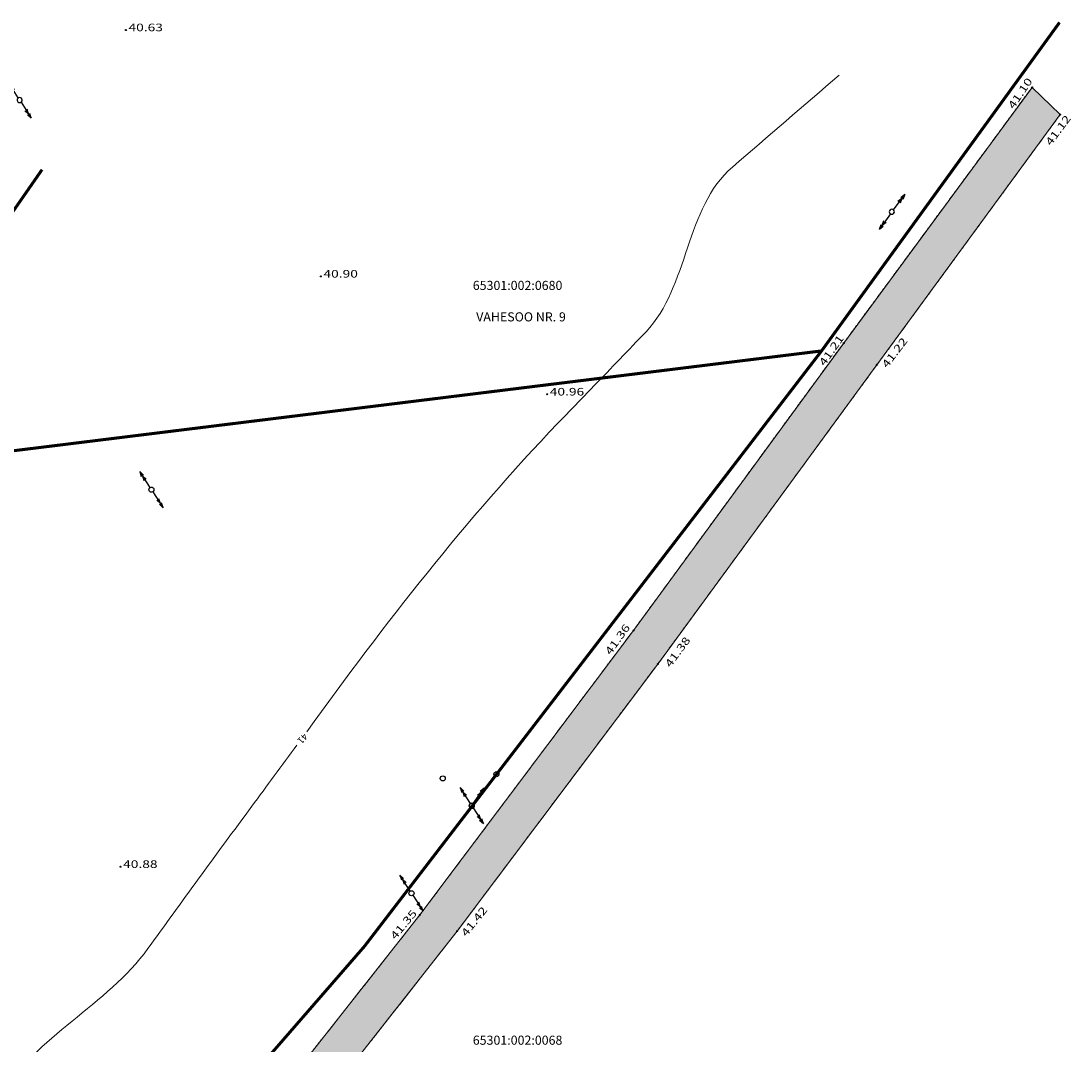
# Model space of a CAD drawing. Units: millimetres. Extents: x 546641 to 547266, y 6583090 to 6583923.
# Drawn here: x 547162 to 547266, y 6583809 to 6583910 of the extents above; entities that cross this region are included whole.
import ezdxf
from ezdxf.enums import TextEntityAlignment as Align

# ---------------------------------------------------------------- set-up
doc = ezdxf.new("R2010")
doc.units = ezdxf.units.MM
doc.linetypes.add('HIDDEN', pattern=[0.375, 0.25, -0.125])
for name, color, linetype in [('04$$KORGUS', 7, 'Continuous'), ('11$$$$POST', 7, 'Continuous'), ('12$$$PIIRE', 7, 'Continuous'), ('50', 7, 'Continuous'), ('51', 7, 'Continuous'), ('VEEKOGU', 4, 'Continuous')]:
    doc.layers.add(name, color=color, linetype=linetype)
for name, color, linetype, lineweight in [('10$$$TEE', 7, 'Continuous', 0), ('AB_jagamisepiirid', 1, 'Continuous', 30), ('TUGI_kruus', 43, 'Continuous', 0)]:
    doc.layers.add(name, color=color, linetype=linetype, lineweight=lineweight)
doc.styles.add('ITALICT', font='ITALICT', dxfattribs={"height": 0.2})
doc.styles.add('ROMANC', font='romanc.shx', dxfattribs={"height": 1.3})
doc.styles.add('ROMANS', font='ROMANS.shx')

# ---------------------------------------------------------------- blocks, each defined once
blk = doc.blocks.new('KORGUS')
at = {"layer": '04$$KORGUS', "color": 3, "linetype": 'Continuous'}
blk.add_circle((0, -1.52587890625e-07), 9.997579143389197, dxfattribs=at)
blk = doc.blocks.new('KPOST')
at = {"layer": '11$$$$POST', "color": 6, "linetype": 'Continuous'}
for p, q in [((0.62, 425.29, -0.45), (-26.16, 328.4, -0.84)), ((-0.78, 50.44, 0.18), (0.62, 425.29, -0.45)), ((0.62, 425.29, -0.45), (25.97, 328.1, -0.77)), ((-0.09, 328.25, -0.81), (-26.87, 231.35, 0.81)), ((-0.09, 328.25, -0.81), (26.34, 232.73, 0.88))]:
    blk.add_line(p, q, dxfattribs=at)
at = {"layer": '11$$$$POST', "color": 6, "linetype": 'Continuous', "extrusion": (-0.000119120478031581, 0.0001569456359541766, 0.9999999805891894)}
blk.add_ellipse((0, 0), major_axis=(48.49663701317659, 12.05999018137309, 0.003884179830712013), ratio=0.999992667643835, start_param=0, end_param=6.283175307179587, dxfattribs=at)
blk = doc.blocks.new('POST')
at = {"layer": '11$$$$POST', "color": 6, "linetype": 'Continuous'}
blk.add_circle((-1.9073486328125e-08, 0), 49.98789571694599, dxfattribs=at)
blk = doc.blocks.new('A$C66617B02')
at = {"layer": '10$$$TEE', "color": 7, "linetype": 'HIDDEN', "lineweight": 0}
for p, q in [((547262.0700000001, 6583903.21, 41.1), (547243.4400000001, 6583877.93, 41.21)), ((547264.85, 6583900.52, 41.12), (547246.73, 6583875.78, 41.22)), ((547243.4400000001, 6583877.93, 41.21), (547222.64, 6583849.5, 41.36)), ((547246.73, 6583875.78, 41.22), (547225.05, 6583846.18, 41.38)), ((547222.64, 6583849.5, 41.36), (547201.53, 6583821.390000001, 41.35)), ((547225.05, 6583846.18, 41.38), (547205.22, 6583819.78, 41.42)), ((547201.53, 6583821.390000001, 41.35), (547181.86, 6583796.43, 41.3)), ((547205.22, 6583819.78, 41.42), (547184.03, 6583792.8, 41.38))]:
    blk.add_line(p, q, dxfattribs=at)
at = {"layer": '50', "color": 30, "linetype": 'Continuous', "lineweight": 0}
for points, knots in [([(547190.34, 6583839.5, 41), (547198.018195914, 6583850.129880565, 41), (547206.1027182121, 6583860.518740678, 41), (547215.17, 6583869.99, 41), (547216.3441577278, 6583871.216470356, 41), (547217.5311032822, 6583872.428752761, 41), (547218.71, 6583873.65, 41), (547220.442457108, 6583875.444693655, 41), (547222.1690232699, 6583877.245049946, 41), (547223.89, 6583879.05, 41), (547228.1181416888, 6583883.484449596, 41), (547227.7838076641, 6583891.334362505, 41), (547232.43, 6583895.33, 41), (547235.9533333334, 6583898.36, 41), (547239.4766666667, 6583901.390000001, 41), (547243, 6583904.42, 41)], [0, 0, 0, 0, 0.4668827330797958, 0.4668827330797958, 0.4668827330797958, 0.5273412014338231, 0.5273412014338231, 0.5273412014338231, 0.6161884275351227, 0.6161884275351227, 0.6161884275351227, 0.8344706704238775, 0.8344706704238775, 0.8344706704238775, 1, 1, 1, 1]), ([(547154.18, 6583793.52, 41), (547154.4274740589, 6583793.973254502, 41), (547154.6862903383, 6583794.420156892, 41), (547154.9400000001, 6583794.87, 41), (547156.5685255392, 6583797.757477693, 41), (547158.2136434624, 6583800.6321773, 41), (547159.95, 6583803.46, 41), (547163.5651413121, 6583809.34760341, 41), (547170.5714027983, 6583812.477002895, 41), (547174.64, 6583818.05, 41), (547176.3046725442, 6583820.330199983, 41), (547177.9398084243, 6583822.633214495, 41), (547179.61, 6583824.91, 41), (547181.3731214178, 6583827.313466373, 41), (547183.1321272802, 6583829.719998348, 41), (547184.9, 6583832.12, 41), (547186.3859147066, 6583834.137225398, 41), (547187.8711344496, 6583836.154955658, 41), (547189.36, 6583838.17, 41)], [0, 0, 0, 0, 0.02711869164267841, 0.02711869164267841, 0.02711869164267841, 0.2011896419700418, 0.2011896419700418, 0.2011896419700418, 0.563610072417306, 0.563610072417306, 0.563610072417306, 0.7118949259211428, 0.7118949259211428, 0.7118949259211428, 0.86843038265094, 0.86843038265094, 0.86843038265094, 1, 1, 1, 1])]:
    blk.add_open_spline(points, degree=3, knots=knots, dxfattribs=at)
at = {"layer": '51', "color": 38, "linetype": 'Continuous', "lineweight": 0}
for points in [[(547164.16, 6583895.07), (547143.31, 6583865.05), (547241.25, 6583877.15), (547264.78, 6583909.62)], [(547263.93, 6583908.45), (547241.25, 6583877.15), (547196.04, 6583818.27), (547152.74, 6583768.45), (547189.56, 6583710.350000001)]]:
    blk.add_lwpolyline(points, dxfattribs=at)
at = {"layer": '04$$KORGUS', "color": 3, "linetype": 'Continuous', "lineweight": 0, "xscale": 0.005001210721403692, "yscale": 0.005001210721403692, "zscale": 0.005001210721403692}
for p in [(547172.46, 6583908.88, 40.63), (547262.0700000001, 6583903.21, 41.1), (547264.85, 6583900.52, 41.12), (547191.74, 6583884.52, 40.9), (547243.4400000001, 6583877.93, 41.21), (547246.73, 6583875.78, 41.22), (547214.12, 6583872.86, 40.96), (547222.64, 6583849.5, 41.36), (547225.05, 6583846.18, 41.38), (547171.93, 6583826.15, 40.88), (547201.53, 6583821.390000001, 41.35), (547205.22, 6583819.78, 41.42)]:
    blk.add_blockref('KORGUS', p, dxfattribs=at)
at = {"layer": '11$$$$POST', "color": 6, "linetype": 'Continuous', "lineweight": 0, "extrusion": (0.02420080447102354, 0.007446401375699549, 0.9996793846876645), "xscale": 0.005000467080954622, "yscale": 0.004999139960836563, "zscale": 0.005002814700401418, "rotation": 285.5316240480409}
blk.add_blockref('KPOST', (6131842.692776171, -2458408.814913561, 62308.73288369706), dxfattribs=at)
at = {"layer": '11$$$$POST', "color": 6, "linetype": 'Continuous', "lineweight": 0, "extrusion": (-0.02420080447102354, -0.007446401375699549, 0.9996793846876645), "xscale": 0.005000467080954622, "yscale": 0.004999139960836563, "zscale": 0.005002814700401418, "rotation": 285.5316240480409}
blk.add_blockref('KPOST', (-6131842.692776171, 2458410.871444747, -62227.53892407273), dxfattribs=at)
at = {"layer": '11$$$$POST', "color": 6, "linetype": 'Continuous', "lineweight": 0, "extrusion": (-0.01489576486418611, 0.004654926520058158, 0.9998782165084924), "xscale": 0.005006638332581105, "yscale": 0.00500613806863291, "zscale": 0.005001819860490194, "rotation": 322.6014333089783}
blk.add_blockref('KPOST', (547188.0912056, 6583857.33432293, 22536.70291650629), dxfattribs=at)
at = {"layer": '11$$$$POST', "color": 6, "linetype": 'Continuous', "lineweight": 0, "extrusion": (0.01489576486418611, -0.004654926520058158, 0.9998782165084924), "xscale": 0.005001880553559183, "yscale": 0.005001379813713276, "zscale": 0.005001819860490194, "rotation": 144.7454282479372}
blk.add_blockref('KPOST', (547186.8739105067, 6583857.71468132, -22454.99286865321), dxfattribs=at)
at = {"layer": '11$$$$POST', "color": 6, "linetype": 'Continuous', "lineweight": 0, "extrusion": (0.00186218689926731, -0.002793280348900965, 0.9999943649065454), "xscale": 0.005001247575343004, "yscale": 0.005001282261155454, "zscale": 0.005001238903852304, "rotation": 32.8764154543871}
blk.add_blockref('KPOST', (547173.9549115186, 6583840.705658439, -17330.63449054268), dxfattribs=at)
at = {"layer": '11$$$$POST', "color": 6, "linetype": 'Continuous', "lineweight": 0, "extrusion": (-0.00186218689926731, 0.002793280348900965, 0.9999943649065454), "xscale": 0.005001247575343004, "yscale": 0.005001282261155454, "zscale": 0.005001238903852304, "rotation": 212.8764154543871}
blk.add_blockref('KPOST', (547174.1076114401, 6583840.476609848, 17412.63402846502), dxfattribs=at)
at = {"layer": '11$$$$POST', "color": 6, "linetype": 'Continuous', "lineweight": 0, "xscale": 0.005001210721403692, "yscale": 0.005001210721403692, "zscale": 0.005001210721403692}
for p in [(547203.79, 6583834.88, 41.16), (547209.1, 6583835.3, 41.08)]:
    blk.add_blockref('POST', p, dxfattribs=at)
at = {"layer": '11$$$$POST', "color": 6, "linetype": 'Continuous', "lineweight": 0, "extrusion": (-0.001862142504991791, 0.007448570019967164, 0.9999705251805919), "xscale": 0.004999009832057319, "yscale": 0.004999139960836563, "zscale": 0.005001358135531532, "rotation": 32.63970145460962}
blk.add_blockref('KPOST', (547205.7879289496, 6583656.821276931, 48062.3569974799), dxfattribs=at)
at = {"layer": '11$$$$POST', "color": 6, "linetype": 'Continuous', "lineweight": 0, "extrusion": (-0.00465534415542998, 0.006517481817601972, 0.9999679245863597), "xscale": 0.00499766280017708, "yscale": 0.004997543480334331, "zscale": 0.005001371142451854, "rotation": 324.7108846556224}
blk.add_blockref('KPOST', (547200.9219261585, 6583708.680620094, 40403.76987534235), dxfattribs=at)
at = {"layer": '11$$$$POST', "color": 6, "linetype": 'Continuous', "lineweight": 0, "extrusion": (0.001862142504991791, -0.007448570019967164, 0.9999705251805919), "xscale": 0.004999009832057319, "yscale": 0.004999139960836563, "zscale": 0.005001358135531532, "rotation": 212.6397014546096}
blk.add_blockref('KPOST', (547205.6344841504, 6583657.435038036, -47979.95942620502), dxfattribs=at)
at = {"layer": '11$$$$POST', "color": 6, "linetype": 'Continuous', "lineweight": 0, "extrusion": (-0.0009310918352428316, 0.003724367340971326, 0.9999926310508012), "xscale": 0.005002636987524543, "yscale": 0.005002669496449415, "zscale": 0.005001247575343005, "rotation": 32.80268865158435}
blk.add_blockref('KPOST', (547200.5011463859, 6583779.612209936, 24052.26292638807), dxfattribs=at)
at = {"layer": '11$$$$POST', "color": 6, "linetype": 'Continuous', "lineweight": 0, "extrusion": (0.0009310918352428316, -0.003724367340971326, 0.9999926310508012), "xscale": 0.005002636987524543, "yscale": 0.005002669496449415, "zscale": 0.005001247575343005, "rotation": 212.8026886515843}
blk.add_blockref('KPOST', (547200.4244611305, 6583779.918948697, -23969.90353329472), dxfattribs=at)
at = {"layer": '04$$KORGUS', "color": 3, "linetype": 'Continuous', "lineweight": 0, "style": 'ITALICT', "width": 1.333333333333333}
for s, p in [('40.63', (547172.71, 6583908.76, 40.63)), ('40.90', (547191.99, 6583884.4, 40.9)), ('40.96', (547214.37, 6583872.74, 40.96)), ('40.88', (547172.18, 6583826.03, 40.88))]:
    blk.add_text(s, height=0.75, dxfattribs=at).set_placement(p)
for s, rotation, p in [('41.10', 56.03535413064462, (547260.25, 6583901, 41.1)), ('41.12', 53.44953825592263, (547263.93, 6583897.38, 41.12)), ('41.21', 55.11274909913428, (547241.55, 6583875.59, 41.21)), ('41.22', 52.67447956889328, (547247.74, 6583875.4, 41.22)), ('41.36', 54.58294472237238, (547220.39, 6583847.02, 41.36)), ('41.38', 53.4310727206521, (547226.3, 6583845.79, 41.38)), ('41.35', 50.17907634709766, (547199.11, 6583818.88, 41.35)), ('41.42', 51.30834899721942, (547206.12, 6583819.17, 41.42))]:
    blk.add_text(s, height=0.75, rotation=rotation, dxfattribs=at).set_placement(p)
at = {"layer": '10$$$TEE', "color": 7, "linetype": 'Continuous', "lineweight": 0, "style": 'ROMANC'}
for s, p in [('65301:002:0680', (547211.1900000001, 6583883.51, 37.86)), ('VAHESOO NR. 9', (547211.53, 6583880.4, 37.86)), ('65301:002:0068', (547211.1900000001, 6583808.88, 37.86))]:
    blk.add_text(s, height=0.9, dxfattribs=at).set_placement(p, align=Align.MIDDLE)
at = {"layer": '50', "color": 30, "linetype": 'Continuous', "lineweight": 0, "style": 'ROMANS'}
blk.add_text('41', height=0.65, rotation=228.6212377433698, dxfattribs=at).set_placement((547189.8658694424, 6583838.875816048, 41), align=Align.MIDDLE)

msp = doc.modelspace()

# ---------------------------------------------------------------- hatches: boundary and pattern name
at = {"layer": 'TUGI_kruus', "linetype": 'Continuous', "lineweight": 0}
msp.add_hatch(color=256, dxfattribs=at).paths.add_polyline_path([(547149.64, 6583752.11), (547152.31, 6583758.13), (547156.0700000001, 6583759.73), (547158.9400000001, 6583758.279999999), (547166.4400000001, 6583750.14), (547170, 6583752.779999999), (547164.28, 6583760.19), (547163.48, 6583768.569999999), (547173.74, 6583780.439999999), (547184.03, 6583792.799999999), (547205.22, 6583819.779999999), (547225.05, 6583846.179999999), (547246.73, 6583875.779999999), (547264.85, 6583900.52), (547262.0700000001, 6583903.209999999), (547243.4400000001, 6583877.93), (547222.64, 6583849.499999999), (547201.53, 6583821.390000001), (547181.86, 6583796.429999999), (547167.4400000001, 6583779.009999999), (547159.1900000001, 6583769.509999999), (547151.02, 6583763.02), (547146.64, 6583762.66), (547141.59, 6583764.71)])
at = {"layer": 'VEEKOGU', "linetype": 'Continuous', "lineweight": 0}
h = msp.add_hatch(dxfattribs=at)
h.set_pattern_fill('ANSI31', color=256, scale=0.1, style=0)
h.set_pattern_definition([(45, (0, 0), (-0.2245064030267288, 0.2245064030267289), [])])
edge = h.paths.add_edge_path()
edge.add_line((547089.13, 6583884.51), (547095.4400000001, 6583884.04))
edge.add_line((547095.4400000001, 6583884.04), (547120.34, 6583845.38))
edge.add_line((547120.34, 6583845.38), (547144.2, 6583808.509999999))
edge.add_line((547144.2, 6583808.509999999), (547164.65, 6583777.79))
edge.add_arc((547160.526183914, 6583777.43654075), 4.138936161928708, -2.790822384502917, 4.898944872951006, ccw=False)
edge.add_arc((547163.790667945, 6583777.277404995), 0.8705756895437066, 344.3601577564377, 357.20917762841265, ccw=False)
edge.add_arc((547163.4536384646, 6583777.371757999), 1.220563346683369, 334.31285530846424, 344.3601577276231, ccw=False)
edge.add_arc((547160.8906165877, 6583779.06681462), 4.285323082340639, 292.1354178921083, 328.73424662033096, ccw=False)
edge.add_arc((547160.885449184, 6583779.079517867), 4.299037109966076, 284.06836170507756, 292.1354178943766, ccw=False)
edge.add_arc((547164.2375893292, 6583765.70283062), 9.491271271873625, 104.0683617057237, 107.3956479578582)
edge.add_line((547161.4, 6583774.759999999), (547138.15, 6583809.279999999))
edge.add_line((547138.15, 6583809.279999999), (547113.25, 6583847.159999999))
edge.add_line((547113.25, 6583847.159999999), (547089.13, 6583884.509999999))
edge.add_line((547089.13, 6583884.509999999), (547089.13, 6583884.51))
edge = h.paths.add_edge_path()
edge.add_line((547172.43, 6583757.22), (547166.24, 6583766.12))
edge.add_arc((547167.1277429406, 6583766.564054511), 0.9926086527951262, 142.9642848776307, 206.5745013154368, ccw=False)
edge.add_arc((547169.454990822, 6583764.80807193), 3.908008715311924, 131.8329828890041, 142.9642848375513, ccw=False)
edge.add_arc((547168.6884242061, 6583765.664437388), 2.758667088755096, 122.4768379515265, 131.8329828867753, ccw=False)
edge.add_arc((547168.4197126324, 6583766.086606585), 2.258234534854747, 109.86229067959209, 122.4768379490553, ccw=False)
edge.add_arc((547173.430353238, 6583752.216349103), 17.00579575424872, 107.71881601876149, 109.86229067976271, ccw=False)
edge.add_arc((547169.1505088389, 6583765.61168436), 2.943360875138647, 96.13281378162401, 107.71881601687821, ccw=False)
edge.add_arc((547169.3849977767, 6583763.42934552), 5.138261299294076, 85.25546015503721, 96.13281378240839, ccw=False)
edge.add_line((547169.81, 6583768.549999999), (547175.4107615107, 6583760.780559964))
edge.add_line((547175.4107615107, 6583760.780559964), (547172.43, 6583757.22))

# ---------------------------------------------------------------- linework, layer by layer
at = {"layer": 'AB_jagamisepiirid', "color": 28, "linetype": 'Continuous', "lineweight": 0, "const_width": 0.3}
for points in [[(547189.56, 6583710.350000001), (547152.74, 6583768.45), (547196.04, 6583818.27), (547241.25, 6583877.15), (547264.78, 6583909.62)], [(547164.16, 6583895.07), (547118.08, 6583828.74), (547076.28, 6583894.19)], [(547241.25, 6583877.15), (547143.31, 6583865.05)]]:
    msp.add_lwpolyline(points, dxfattribs=at)
at = {"layer": 'TUGI_kruus', "linetype": 'Continuous', "lineweight": 0, "elevation": 42.59}
msp.add_lwpolyline([(547149.64, 6583752.11), (547152.31, 6583758.13), (547156.0700000001, 6583759.73), (547158.9400000001, 6583758.279999999), (547166.4400000001, 6583750.14), (547170, 6583752.779999999), (547164.28, 6583760.19), (547163.48, 6583768.569999999), (547173.74, 6583780.439999999), (547184.03, 6583792.799999999), (547205.22, 6583819.779999999), (547225.05, 6583846.179999999), (547246.73, 6583875.779999999), (547264.85, 6583900.52), (547262.0700000001, 6583903.209999999), (547243.4400000001, 6583877.93), (547222.64, 6583849.499999999), (547201.53, 6583821.390000001), (547181.86, 6583796.429999999), (547167.4400000001, 6583779.009999999), (547159.1900000001, 6583769.509999999), (547151.02, 6583763.02), (547146.64, 6583762.66), (547141.59, 6583764.71)], close=True, dxfattribs=at)

# ---------------------------------------------------------------- block references
at = {"layer": '12$$$PIIRE', "linetype": 'Continuous', "lineweight": 0}
msp.add_blockref('A$C66617B02', (0, 0), dxfattribs=at)

doc.saveas('drawing.dxf')
